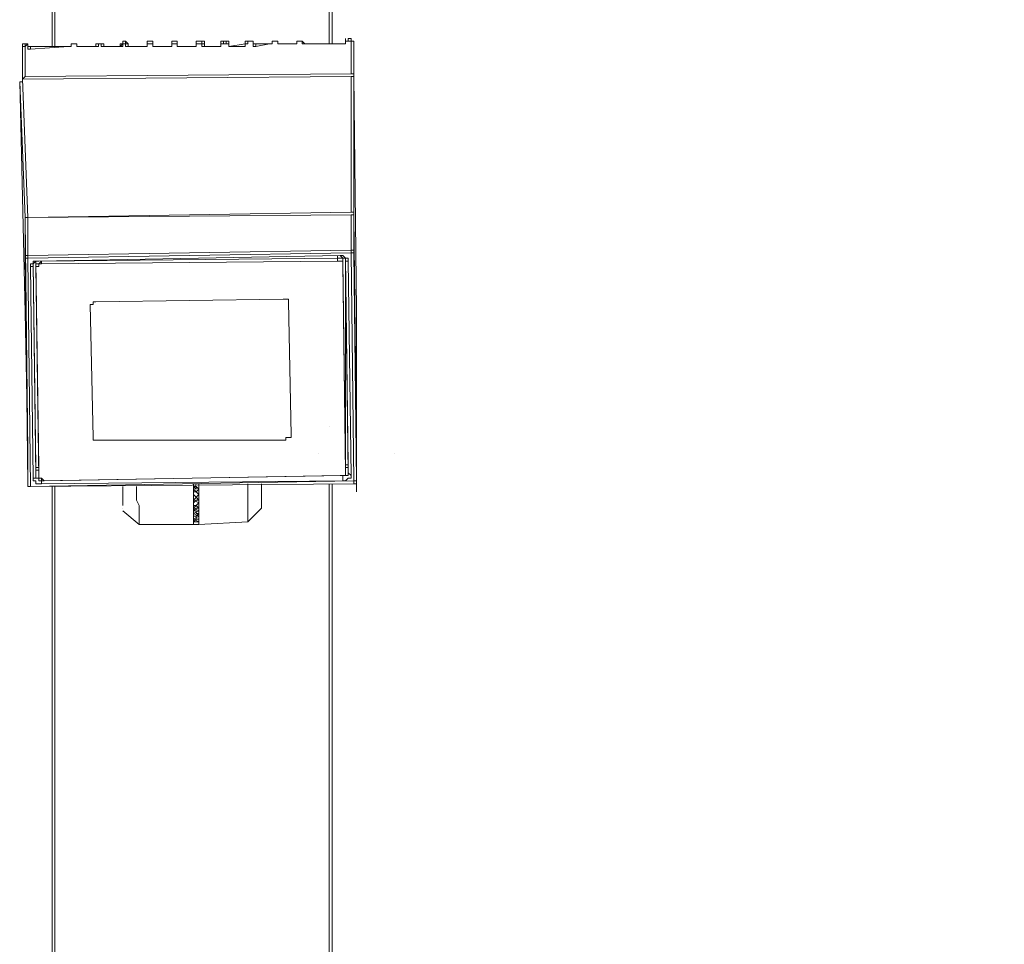
# Model space of a CAD drawing. Units: inches. Extents: x -13376 to 450, y -358 to 14115.
# Drawn here: x -11562 to -11194, y 11312 to 11658 of the extents above; entities that cross this region are included whole.
import ezdxf

# ---------------------------------------------------------------- set-up
doc = ezdxf.new("R2010")
doc.units = ezdxf.units.IN
doc.header["$MEASUREMENT"] = 0
doc.layers.add('Layer 1', color=7, linetype='Continuous')
doc.dimstyles.new('50', dxfattribs={"dimscale": 12.5, "dimtxt": 2.5, "dimasz": 2.5, "dimexe": 1.25, "dimexo": 0.625, "dimtad": 0, "dimtih": 1, "dimtoh": 1, "dimdec": 0, "dimzin": 0, "dimdsep": 46, "dimlunit": 6, "dimtxsty": 'Standard', "dimcen": 2.5, "dimse1": 1, "dimse2": 1, "dimclrd": 5, "dimclre": 5, "dimclrt": 2, "dimadec": 0, "dimazin": 0, "dimtfac": 1, "dimtdec": 0, "dimtofl": 0, "dimtmove": 1, "dimatfit": 3, "dimfxl": 1, "dimtolj": 1, "dimtzin": 0, "dimarcsym": 0})

# ---------------------------------------------------------------- blocks, each defined once
blk = doc.blocks.new('*D118')
at = {"color": 5, "lineweight": -2, "transparency": 16777216}
for p, q in [((-10878.77, 12664.91), (-10878.77, 12188.47)), ((-10878.77, 11527.41), (-10878.77, 12136.39))]:
    blk.add_line(p, q, dxfattribs=at)
at = {"color": 5, "transparency": 16777216}
for points in [[(-10883.98, 12664.91), (-10873.56, 12664.91), (-10878.77, 12696.16)], [(-10883.98, 11527.41), (-10873.56, 11527.41), (-10878.77, 11496.16)]]:
    blk.add_solid(points, dxfattribs=at)
at = {"layer": 'Defpoints', "color": 0, "transparency": 16777216}
for p in [(-11445.42, 12696.16), (-11445.42, 11496.16), (-10878.77, 11496.16)]:
    blk.add_point(p, dxfattribs=at)
at = {"color": 2, "transparency": 16777216, "insert": (-10878.77, 12162.43), "char_height": 31.25, "attachment_point": 5}
blk.add_mtext('\\A1;1,200', dxfattribs=at)

msp = doc.modelspace()

# ---------------------------------------------------------------- linework, layer by layer
at = {"layer": 'Layer 1', "lineweight": 9}
for points in [[(-11550.09, 11648.08), (-11550.09, 12694.12)], [(-11549.08, 11648.08), (-11549.08, 12694.12)], [(-11446.44, 11649.1), (-11446.44, 12694.12)], [(-11445.42, 11649.1), (-11445.42, 12694.12)], [(-11560.26, 11649.1), (-11560.26, 11649.1), (-11561.27, 11649.1), (-11561.27, 11648.08)], [(-11560.26, 11649.1), (-11560.26, 11649.1), (-11560.26, 11648.08)], [(-11559.24, 11649.1), (-11560.26, 11648.08)], [(-11559.24, 11649.1), (-11560.26, 11649.1)], [(-11559.24, 11649.1), (-11559.24, 11649.1)], [(-11559.24, 11648.08), (-11559.24, 11648.08), (-11559.24, 11649.1)], [(-11559.24, 11648.08), (-11559.24, 11649.1)], [(-11559.24, 11648.08), (-11559.24, 11648.08), (-11559.24, 11649.1)], [(-11542.98, 11649.1), (-11542.98, 11649.1)], [(-11542.98, 11649.1), (-11542.98, 11649.1), (-11542.98, 11648.08)], [(-11540.95, 11649.1), (-11542.98, 11649.1)], [(-11542.98, 11649.1), (-11542.98, 11648.08)], [(-11542.98, 11649.1), (-11542.98, 11649.1), (-11542.98, 11648.08)], [(-11540.95, 11649.1), (-11542.98, 11649.1)], [(-11540.95, 11649.1), (-11540.95, 11649.1)], [(-11540.95, 11649.1), (-11540.95, 11649.1), (-11540.95, 11648.08)], [(-11540.95, 11648.08), (-11540.95, 11649.1)], [(-11540.95, 11648.08), (-11540.95, 11649.1)], [(-11533.83, 11648.08), (-11533.83, 11649.1), (-11532.82, 11649.1)], [(-11532.82, 11649.1), (-11533.83, 11649.1), (-11533.83, 11648.08)], [(-11532.82, 11649.1), (-11532.82, 11649.1)], [(-11531.8, 11649.1), (-11532.82, 11649.1)], [(-11532.82, 11649.1), (-11532.82, 11648.08)], [(-11531.8, 11649.1), (-11532.82, 11649.1)], [(-11531.8, 11649.1), (-11531.8, 11649.1)], [(-11531.8, 11649.1), (-11531.8, 11649.1), (-11530.79, 11649.1), (-11530.79, 11648.08)], [(-11531.8, 11648.08), (-11531.8, 11649.1)], [(-11530.79, 11648.08), (-11530.79, 11649.1), (-11531.8, 11649.1)], [(-11523.67, 11650.11), (-11523.67, 11649.1), (-11524.69, 11649.1)], [(-11524.69, 11649.1), (-11524.69, 11649.1), (-11523.67, 11649.1)], [(-11524.69, 11648.08), (-11524.69, 11649.1)], [(-11524.69, 11648.08), (-11524.69, 11648.08), (-11523.67, 11649.1)], [(-11524.69, 11648.08), (-11524.69, 11648.08), (-11523.67, 11648.08), (-11523.67, 11649.1)], [(-11523.67, 11650.11), (-11523.67, 11649.1)], [(-11522.65, 11650.11), (-11523.67, 11650.11)], [(-11522.65, 11649.1), (-11523.67, 11649.1)], [(-11523.67, 11649.1), (-11523.67, 11649.1)], [(-11522.65, 11649.1), (-11522.65, 11649.1), (-11522.65, 11650.11)], [(-11521.64, 11649.1), (-11521.64, 11649.1), (-11522.65, 11650.11)], [(-11522.65, 11649.1), (-11522.65, 11649.1), (-11521.64, 11649.1)], [(-11522.65, 11649.1), (-11522.65, 11649.1), (-11521.64, 11649.1), (-11521.64, 11648.08)], [(-11522.65, 11649.1), (-11522.65, 11648.08), (-11521.64, 11648.08)], [(-11522.65, 11649.1), (-11522.65, 11649.1)], [(-11521.64, 11649.1), (-11521.64, 11648.08)], [(-11515.54, 11648.08), (-11515.54, 11648.08), (-11514.53, 11648.08), (-11514.53, 11649.1)], [(-11514.53, 11650.11), (-11514.53, 11650.11), (-11514.53, 11649.1)], [(-11514.53, 11650.11), (-11514.53, 11650.11), (-11514.53, 11649.1)], [(-11512.49, 11650.11), (-11514.53, 11650.11)], [(-11514.53, 11649.1), (-11514.53, 11649.1)], [(-11514.53, 11648.08), (-11514.53, 11649.1)], [(-11514.53, 11648.08), (-11514.53, 11648.08), (-11514.53, 11649.1)], [(-11512.49, 11649.1), (-11514.53, 11649.1)], [(-11514.53, 11649.1), (-11514.53, 11649.1)], [(-11512.49, 11649.1), (-11512.49, 11649.1), (-11512.49, 11650.11)], [(-11512.49, 11649.1), (-11512.49, 11649.1), (-11512.49, 11650.11)], [(-11512.49, 11649.1), (-11512.49, 11648.08)], [(-11512.49, 11649.1), (-11512.49, 11649.1)], [(-11512.49, 11649.1), (-11512.49, 11649.1), (-11512.49, 11648.08)], [(-11512.49, 11649.1), (-11512.49, 11649.1), (-11512.49, 11648.08), (-11511.48, 11648.08)], [(-11512.49, 11649.1), (-11512.49, 11649.1)], [(-11506.39, 11648.08), (-11506.39, 11648.08), (-11505.38, 11648.08), (-11505.38, 11649.1)], [(-11505.38, 11650.11), (-11505.38, 11650.11), (-11505.38, 11649.1)], [(-11505.38, 11650.11), (-11505.38, 11650.11), (-11505.38, 11649.1)], [(-11503.35, 11650.11), (-11505.38, 11650.11)], [(-11505.38, 11649.1), (-11505.38, 11649.1)], [(-11505.38, 11648.08), (-11505.38, 11649.1)], [(-11505.38, 11648.08), (-11505.38, 11648.08), (-11505.38, 11649.1)], [(-11503.35, 11649.1), (-11505.38, 11649.1)], [(-11505.38, 11649.1), (-11505.38, 11649.1)], [(-11503.35, 11649.1), (-11503.35, 11649.1), (-11503.35, 11650.11)], [(-11503.35, 11649.1), (-11503.35, 11649.1), (-11503.35, 11650.11)], [(-11503.35, 11649.1), (-11503.35, 11648.08)], [(-11503.35, 11649.1), (-11503.35, 11649.1)], [(-11503.35, 11649.1), (-11503.35, 11649.1), (-11503.35, 11648.08)], [(-11503.35, 11649.1), (-11503.35, 11649.1), (-11503.35, 11648.08), (-11502.33, 11648.08)], [(-11503.35, 11649.1), (-11503.35, 11649.1)], [(-11497.25, 11648.08), (-11496.23, 11648.08), (-11496.23, 11649.1)], [(-11496.23, 11649.1), (-11496.23, 11649.1), (-11496.23, 11648.08), (-11497.25, 11648.08)], [(-11496.23, 11650.11), (-11496.23, 11650.11), (-11496.23, 11649.1)], [(-11496.23, 11650.11), (-11496.23, 11650.11), (-11496.23, 11649.1)], [(-11494.2, 11650.11), (-11496.23, 11650.11)], [(-11496.23, 11649.1), (-11496.23, 11649.1)], [(-11496.23, 11649.1), (-11496.23, 11649.1)], [(-11496.23, 11649.1), (-11496.23, 11649.1)], [(-11494.2, 11649.1), (-11496.23, 11649.1)], [(-11496.23, 11649.1), (-11496.23, 11649.1)], [(-11494.2, 11649.1), (-11494.2, 11650.11)], [(-11493.19, 11649.1), (-11493.19, 11649.1), (-11493.19, 11650.11), (-11494.2, 11650.11)], [(-11494.2, 11649.1), (-11494.2, 11649.1), (-11493.19, 11649.1)], [(-11494.2, 11649.1), (-11494.2, 11649.1), (-11493.19, 11649.1)], [(-11494.2, 11649.1), (-11494.2, 11649.1), (-11494.2, 11648.08), (-11493.19, 11648.08)], [(-11494.2, 11649.1), (-11494.2, 11649.1)], [(-11493.19, 11649.1), (-11493.19, 11649.1)], [(-11493.19, 11648.08), (-11493.19, 11648.08), (-11493.19, 11649.1)], [(-11486.07, 11650.11), (-11486.07, 11650.11), (-11487.09, 11650.11), (-11487.09, 11649.1)], [(-11487.09, 11649.1), (-11487.09, 11649.1), (-11486.07, 11649.1)], [(-11487.09, 11649.1), (-11487.09, 11649.1)], [(-11487.09, 11649.1), (-11487.09, 11649.1), (-11486.07, 11649.1)], [(-11487.09, 11648.08), (-11487.09, 11648.08), (-11487.09, 11649.1), (-11486.07, 11649.1)], [(-11487.09, 11649.1), (-11487.09, 11649.1), (-11487.09, 11648.08)], [(-11486.07, 11650.11), (-11486.07, 11650.11), (-11486.07, 11649.1)], [(-11485.06, 11650.11), (-11486.07, 11650.11)], [(-11485.06, 11649.1), (-11486.07, 11649.1)], [(-11486.07, 11649.1), (-11486.07, 11649.1)], [(-11485.06, 11649.1), (-11485.06, 11650.11)], [(-11484.04, 11649.1), (-11484.04, 11649.1), (-11484.04, 11650.11), (-11485.06, 11650.11)], [(-11485.06, 11649.1), (-11485.06, 11649.1), (-11484.04, 11649.1)], [(-11485.06, 11649.1), (-11485.06, 11649.1), (-11484.04, 11649.1)], [(-11485.06, 11649.1), (-11485.06, 11649.1), (-11484.04, 11649.1), (-11484.04, 11648.08)], [(-11485.06, 11649.1), (-11485.06, 11649.1)], [(-11484.04, 11649.1), (-11484.04, 11649.1)], [(-11484.04, 11648.08), (-11484.04, 11649.1)], [(-11477.94, 11649.1), (-11484.04, 11648.08)], [(-11477.94, 11649.1), (-11477.94, 11649.1), (-11476.93, 11649.1), (-11476.93, 11650.11)], [(-11476.93, 11650.11), (-11476.93, 11650.11), (-11477.94, 11650.11), (-11477.94, 11649.1)], [(-11477.94, 11649.1), (-11477.94, 11649.1), (-11477.94, 11648.08)], [(-11477.94, 11649.1), (-11477.94, 11649.1)], [(-11477.94, 11649.1), (-11477.94, 11649.1), (-11476.93, 11649.1)], [(-11477.94, 11648.08), (-11477.94, 11648.08), (-11477.94, 11649.1), (-11476.93, 11649.1)], [(-11477.94, 11649.1), (-11477.94, 11649.1)], [(-11476.93, 11650.11), (-11476.93, 11650.11)], [(-11474.9, 11650.11), (-11476.93, 11650.11)], [(-11476.93, 11650.11), (-11476.93, 11649.1)], [(-11474.9, 11650.11), (-11476.93, 11650.11)], [(-11474.9, 11650.11), (-11474.9, 11650.11)], [(-11474.9, 11650.11), (-11474.9, 11650.11), (-11474.9, 11649.1)], [(-11474.9, 11649.1), (-11474.9, 11650.11)], [(-11474.9, 11649.1), (-11474.9, 11649.1), (-11474.9, 11650.11)], [(-11474.9, 11649.1), (-11474.9, 11649.1)], [(-11474.9, 11649.1), (-11474.9, 11649.1)], [(-11474.9, 11649.1), (-11474.9, 11649.1), (-11474.9, 11648.08), (-11473.88, 11648.08)], [(-11473.88, 11649.1), (-11474.9, 11649.1)], [(-11473.88, 11648.08), (-11473.88, 11649.1)], [(-11468.8, 11649.1), (-11473.88, 11648.08)], [(-11468.8, 11649.1), (-11473.88, 11649.1)], [(-11468.8, 11649.1), (-11468.8, 11649.1)], [(-11468.8, 11649.1), (-11468.8, 11649.1), (-11467.78, 11649.1)], [(-11467.78, 11649.1), (-11467.78, 11649.1), (-11468.8, 11649.1)], [(-11467.78, 11650.11), (-11467.78, 11650.11)], [(-11467.78, 11649.1), (-11467.78, 11649.1), (-11467.78, 11650.11)], [(-11465.75, 11650.11), (-11467.78, 11650.11)], [(-11467.78, 11650.11), (-11467.78, 11649.1)], [(-11467.78, 11650.11), (-11467.78, 11650.11), (-11467.78, 11649.1)], [(-11465.75, 11650.11), (-11467.78, 11650.11)], [(-11467.78, 11649.1), (-11467.78, 11649.1)], [(-11467.78, 11649.1), (-11467.78, 11649.1)], [(-11465.75, 11650.11), (-11465.75, 11650.11)], [(-11465.75, 11650.11), (-11465.75, 11650.11), (-11465.75, 11649.1)], [(-11465.75, 11649.1), (-11465.75, 11650.11)], [(-11465.75, 11649.1), (-11465.75, 11650.11)], [(-11465.75, 11649.1), (-11465.75, 11649.1)], [(-11465.75, 11649.1), (-11465.75, 11649.1)], [(-11465.75, 11649.1), (-11465.75, 11649.1), (-11464.73, 11649.1)], [(-11464.73, 11649.1), (-11464.73, 11649.1), (-11465.75, 11649.1)], [(-11464.73, 11649.1), (-11464.73, 11649.1)], [(-11459.65, 11649.1), (-11464.73, 11649.1)], [(-11459.65, 11649.1), (-11464.73, 11649.1)], [(-11459.65, 11649.1), (-11459.65, 11649.1)], [(-11459.65, 11649.1), (-11458.64, 11649.1)], [(-11458.64, 11649.1), (-11458.64, 11649.1), (-11459.65, 11649.1)], [(-11458.64, 11650.11), (-11458.64, 11650.11)], [(-11458.64, 11649.1), (-11458.64, 11649.1), (-11458.64, 11650.11)], [(-11456.6, 11650.11), (-11458.64, 11650.11)], [(-11458.64, 11650.11), (-11458.64, 11649.1)], [(-11456.6, 11650.11), (-11458.64, 11650.11)], [(-11458.64, 11650.11), (-11458.64, 11650.11), (-11458.64, 11649.1)], [(-11458.64, 11649.1), (-11458.64, 11649.1)], [(-11458.64, 11649.1), (-11458.64, 11649.1)], [(-11456.6, 11650.11), (-11456.6, 11650.11)], [(-11455.58, 11649.1), (-11456.6, 11649.1), (-11456.6, 11650.11)], [(-11456.6, 11649.1), (-11456.6, 11650.11)], [(-11455.58, 11649.1), (-11456.6, 11650.11)], [(-11455.58, 11649.1), (-11455.58, 11649.1), (-11456.6, 11649.1)], [(-11456.6, 11649.1), (-11456.6, 11649.1), (-11455.58, 11649.1)], [(-11455.58, 11649.1), (-11455.58, 11649.1)], [(-11455.58, 11649.1), (-11455.58, 11649.1)], [(-11441.36, 11649.1), (-11455.58, 11649.1)], [(-11455.58, 11649.1), (-11455.58, 11649.1)], [(-11441.36, 11649.1), (-11455.58, 11649.1)], [(-11441.36, 11649.1), (-11440.34, 11649.1), (-11440.34, 11650.11)], [(-11441.36, 11649.1), (-11441.36, 11649.1)], [(-11440.34, 11649.1), (-11440.34, 11649.1), (-11441.36, 11649.1)], [(-11439.33, 11651.12), (-11439.33, 11651.12), (-11439.33, 11650.11), (-11440.34, 11650.11)], [(-11440.34, 11651.12), (-11440.34, 11651.12), (-11440.34, 11650.11)], [(-11440.34, 11650.11), (-11440.34, 11650.11)], [(-11440.34, 11649.1), (-11440.34, 11650.11)], [(-11440.34, 11650.11), (-11440.34, 11650.11), (-11440.34, 11649.1)], [(-11438.31, 11650.11), (-11440.34, 11650.11)], [(-11440.34, 11650.11), (-11440.34, 11650.11)], [(-11438.31, 11651.12), (-11439.33, 11651.12)], [(-11438.31, 11650.11), (-11438.31, 11650.11), (-11438.31, 11651.12)], [(-11437.3, 11649.1), (-11437.3, 11649.1), (-11437.3, 11650.11), (-11438.31, 11650.11), (-11438.31, 11651.12)], [(-11438.31, 11650.11), (-11438.31, 11650.11), (-11437.3, 11650.11), (-11437.3, 11649.1)], [(-11438.31, 11637.91), (-11438.31, 11650.11)], [(-11437.3, 11649.1), (-11437.3, 11636.89)], [(-11561.27, 11648.08), (-11561.27, 11648.08), (-11560.26, 11648.08)], [(-11561.27, 11635.88), (-11561.27, 11648.08)], [(-11560.26, 11648.08), (-11560.26, 11636.89)], [(-11559.24, 11648.08), (-11559.24, 11648.08)], [(-11559.24, 11648.08), (-11559.24, 11648.08)], [(-11559.24, 11648.08), (-11559.24, 11648.08), (-11559.24, 11647.05), (-11558.22, 11647.05)], [(-11558.22, 11648.08), (-11558.22, 11648.08), (-11559.24, 11648.08)], [(-11558.22, 11648.08), (-11558.22, 11648.08), (-11558.22, 11647.05)], [(-11544, 11648.08), (-11558.22, 11647.05)], [(-11544, 11648.08), (-11558.22, 11648.08)], [(-11544, 11648.08), (-11544, 11648.08)], [(-11544, 11648.08), (-11542.98, 11648.08)], [(-11542.98, 11648.08), (-11542.98, 11648.08), (-11544, 11648.08)], [(-11542.98, 11648.08), (-11542.98, 11648.08)], [(-11542.98, 11648.08), (-11542.98, 11648.08)], [(-11540.95, 11648.08), (-11540.95, 11648.08)], [(-11540.95, 11648.08), (-11540.95, 11648.08)], [(-11540.95, 11648.08), (-11540.95, 11648.08), (-11539.93, 11648.08)], [(-11539.93, 11648.08), (-11539.93, 11648.08), (-11540.95, 11648.08)], [(-11539.93, 11648.08), (-11539.93, 11648.08)], [(-11533.83, 11648.08), (-11539.93, 11648.08)], [(-11533.83, 11648.08), (-11539.93, 11648.08)], [(-11533.83, 11648.08), (-11533.83, 11648.08)], [(-11533.83, 11648.08), (-11533.83, 11648.08)], [(-11533.83, 11648.08), (-11533.83, 11648.08), (-11532.82, 11648.08)], [(-11533.83, 11648.08), (-11533.83, 11648.08), (-11532.82, 11648.08)], [(-11533.83, 11648.08), (-11533.83, 11648.08)], [(-11531.8, 11648.08), (-11531.8, 11648.08), (-11530.79, 11648.08)], [(-11531.8, 11648.08), (-11531.8, 11648.08), (-11530.79, 11648.08)], [(-11530.79, 11648.08), (-11530.79, 11648.08)], [(-11530.79, 11648.08), (-11530.79, 11648.08)], [(-11524.69, 11648.08), (-11530.79, 11648.08)], [(-11530.79, 11648.08), (-11530.79, 11648.08)], [(-11524.69, 11648.08), (-11530.79, 11648.08)], [(-11524.69, 11648.08), (-11524.69, 11648.08)], [(-11524.69, 11648.08), (-11524.69, 11648.08)], [(-11521.64, 11648.08), (-11521.64, 11648.08)], [(-11515.54, 11648.08), (-11521.64, 11648.08)], [(-11521.64, 11648.08), (-11521.64, 11648.08)], [(-11515.54, 11648.08), (-11521.64, 11648.08)], [(-11515.54, 11648.08), (-11515.54, 11648.08)], [(-11514.53, 11648.08), (-11514.53, 11648.08), (-11515.54, 11648.08)], [(-11511.48, 11648.08), (-11512.49, 11648.08)], [(-11511.48, 11648.08), (-11511.48, 11648.08)], [(-11506.39, 11648.08), (-11511.48, 11648.08)], [(-11506.39, 11648.08), (-11511.48, 11648.08)], [(-11506.39, 11648.08), (-11506.39, 11648.08)], [(-11505.38, 11648.08), (-11505.38, 11648.08), (-11506.39, 11648.08)], [(-11502.33, 11648.08), (-11502.33, 11648.08), (-11503.35, 11648.08)], [(-11502.33, 11648.08), (-11502.33, 11648.08)], [(-11497.25, 11648.08), (-11502.33, 11648.08)], [(-11497.25, 11648.08), (-11502.33, 11648.08)], [(-11497.25, 11648.08), (-11497.25, 11648.08)], [(-11493.19, 11648.08), (-11493.19, 11648.08)], [(-11487.09, 11648.08), (-11493.19, 11648.08)], [(-11487.09, 11648.08), (-11493.19, 11648.08)], [(-11487.09, 11648.08), (-11487.09, 11648.08)], [(-11484.04, 11648.08), (-11484.04, 11648.08)], [(-11477.94, 11648.08), (-11484.04, 11648.08)], [(-11438.31, 11637.91), (-11560.26, 11636.89)], [(-11437.3, 11636.89), (-11437.3, 11636.89), (-11437.3, 11637.91), (-11438.31, 11637.91)], [(-11562.29, 11634.87), (-11562.29, 11634.87), (-11561.27, 11634.87), (-11561.27, 11635.88)], [(-11562.29, 11634.87), (-11560.26, 11548.5)], [(-11560.26, 11584.06), (-11562.29, 11634.87)], [(-11438.31, 11636.89), (-11561.27, 11635.88)], [(-11560.26, 11636.89), (-11561.27, 11635.88)], [(-11561.27, 11635.88), (-11559.24, 11584.06)], [(-11561.27, 11635.88), (-11561.27, 11634.87)], [(-11438.31, 11636.89), (-11438.31, 11636.89), (-11437.3, 11636.89)], [(-11438.31, 11586.09), (-11438.31, 11636.89)], [(-11436.28, 11549.51), (-11437.3, 11636.89)], [(-11437.3, 11636.89), (-11437.3, 11585.08)], [(-11437.3, 11636.89), (-11437.3, 11636.89)], [(-11438.31, 11586.09), (-11559.24, 11584.06)], [(-11437.3, 11585.08), (-11437.3, 11585.08), (-11437.3, 11586.09), (-11438.31, 11586.09)], [(-11560.26, 11584.06), (-11560.26, 11583.05)], [(-11559.24, 11584.06), (-11559.24, 11584.06), (-11560.26, 11584.06)], [(-11560.26, 11583.05), (-11560.26, 11583.05), (-11560.26, 11584.06), (-11559.24, 11584.06)], [(-11560.26, 11583.05), (-11559.24, 11496.67)], [(-11560.26, 11569.83), (-11560.26, 11583.05)], [(-11438.31, 11585.08), (-11559.24, 11584.06)], [(-11559.24, 11584.06), (-11559.24, 11569.83)], [(-11438.31, 11571.87), (-11438.31, 11585.08)], [(-11438.31, 11585.08), (-11438.31, 11585.08), (-11437.3, 11585.08), (-11437.3, 11584.06)], [(-11437.3, 11584.06), (-11437.3, 11585.08)], [(-11436.28, 11498.7), (-11437.3, 11584.06)], [(-11437.3, 11584.06), (-11437.3, 11570.84)], [(-11559.24, 11569.83), (-11438.31, 11571.87)], [(-11438.31, 11571.87), (-11438.31, 11571.87), (-11437.3, 11571.87), (-11437.3, 11570.84)], [(-11438.31, 11571.87), (-11438.31, 11571.87), (-11438.31, 11570.84)], [(-11559.24, 11484.47), (-11560.26, 11569.83)], [(-11560.26, 11569.83), (-11560.26, 11569.83), (-11559.24, 11569.83)], [(-11560.26, 11569.83), (-11560.26, 11569.83), (-11560.26, 11568.82), (-11559.24, 11568.82)], [(-11438.31, 11570.84), (-11559.24, 11568.82)], [(-11559.24, 11569.83), (-11559.24, 11569.83), (-11559.24, 11568.82)], [(-11559.24, 11568.82), (-11558.22, 11483.46)], [(-11558.22, 11565.76), (-11558.22, 11566.79), (-11557.2, 11566.79), (-11557.2, 11567.81), (-11556.19, 11567.81), (-11555.18, 11567.81)], [(-11557.2, 11566.79), (-11557.2, 11566.79), (-11556.19, 11567.81), (-11555.18, 11567.81)], [(-11556.19, 11567.81), (-11555.18, 11490.58)], [(-11556.19, 11565.76), (-11556.19, 11567.81)], [(-11556.19, 11565.76), (-11556.19, 11565.76), (-11556.19, 11566.79), (-11555.18, 11566.79), (-11554.16, 11567.81)], [(-11555.18, 11567.81), (-11442.38, 11569.83)], [(-11555.18, 11567.81), (-11442.38, 11569.83)], [(-11555.18, 11567.81), (-11555.18, 11567.81)], [(-11554.16, 11567.81), (-11443.39, 11568.82)], [(-11554.16, 11567.81), (-11554.16, 11567.81)], [(-11443.39, 11567.81), (-11554.16, 11566.79)], [(-11554.16, 11566.79), (-11554.16, 11567.81)], [(-11443.39, 11568.82), (-11443.39, 11569.83)], [(-11443.39, 11568.82), (-11443.39, 11567.81)], [(-11443.39, 11568.82), (-11442.38, 11568.82), (-11441.36, 11568.82), (-11441.36, 11567.81)], [(-11441.36, 11566.79), (-11441.36, 11566.79), (-11441.36, 11567.81), (-11442.38, 11567.81), (-11443.39, 11567.81)], [(-11442.38, 11569.83), (-11442.38, 11569.83)], [(-11442.38, 11569.83), (-11441.36, 11569.83), (-11440.34, 11568.82), (-11439.33, 11568.82), (-11439.33, 11567.81)], [(-11442.38, 11569.83), (-11442.38, 11569.83), (-11441.36, 11568.82), (-11440.34, 11568.82), (-11440.34, 11567.81)], [(-11441.36, 11568.82), (-11441.36, 11567.81)], [(-11441.36, 11567.81), (-11440.34, 11488.54)], [(-11441.36, 11567.81), (-11441.36, 11566.79)], [(-11440.34, 11491.6), (-11440.34, 11568.82)], [(-11440.34, 11568.82), (-11439.33, 11491.6)], [(-11439.33, 11488.54), (-11440.34, 11567.81)], [(-11440.34, 11567.81), (-11440.34, 11567.81), (-11439.33, 11567.81)], [(-11439.33, 11567.81), (-11438.31, 11487.53)], [(-11437.3, 11485.5), (-11438.31, 11570.84)], [(-11438.31, 11570.84), (-11438.31, 11570.84), (-11437.3, 11570.84)], [(-11437.3, 11570.84), (-11436.28, 11485.5)], [(-11558.22, 11565.76), (-11558.22, 11565.76), (-11557.2, 11565.76), (-11557.2, 11566.79)], [(-11557.2, 11486.52), (-11558.22, 11565.76)], [(-11556.19, 11490.58), (-11557.2, 11566.79)], [(-11557.2, 11566.79), (-11556.19, 11487.53)], [(-11554.16, 11566.79), (-11554.16, 11566.79), (-11555.18, 11566.79), (-11555.18, 11565.76), (-11556.19, 11565.76)], [(-11555.18, 11487.53), (-11556.19, 11565.76)], [(-11556.19, 11565.76), (-11555.18, 11486.52)], [(-11556.19, 11565.76), (-11556.19, 11565.76)], [(-11440.34, 11488.54), (-11441.36, 11566.79)], [(-11535.87, 11551.54), (-11535.87, 11551.54), (-11534.85, 11551.54), (-11534.85, 11552.57), (-11533.83, 11552.57)], [(-11535.87, 11551.54), (-11535.87, 11551.54), (-11534.85, 11551.54), (-11534.85, 11552.57), (-11533.83, 11552.57)], [(-11533.83, 11552.57), (-11463.72, 11553.58)], [(-11533.83, 11552.57), (-11463.72, 11553.58)], [(-11463.72, 11553.58), (-11462.7, 11553.58), (-11461.68, 11553.58), (-11461.68, 11552.57)], [(-11463.72, 11553.58), (-11462.7, 11553.58), (-11461.68, 11553.58), (-11461.68, 11552.57)], [(-11461.68, 11552.57), (-11460.67, 11502.77)], [(-11461.68, 11552.57), (-11460.67, 11502.77)], [(-11534.85, 11501.76), (-11535.87, 11551.54)], [(-11534.85, 11501.76), (-11535.87, 11551.54)], [(-11436.28, 11499.71), (-11436.28, 11549.51)], [(-11560.26, 11548.5), (-11559.24, 11497.69)], [(-11436.28, 11481.44), (-11436.28, 11509.87)], [(-11446.44, 11505.81), (-11446.44, 11505.81)], [(-11532.82, 11500.73), (-11532.82, 11500.73), (-11533.83, 11500.73), (-11534.85, 11500.73), (-11534.85, 11501.76)], [(-11532.82, 11500.73), (-11532.82, 11500.73), (-11533.83, 11500.73), (-11534.85, 11500.73), (-11534.85, 11501.76)], [(-11460.67, 11502.77), (-11460.67, 11502.77), (-11460.67, 11501.76), (-11461.68, 11501.76), (-11462.7, 11501.76), (-11462.7, 11500.73)], [(-11460.67, 11502.77), (-11460.67, 11502.77), (-11460.67, 11501.76), (-11461.68, 11501.76), (-11462.7, 11501.76), (-11462.7, 11500.73)], [(-11462.7, 11500.73), (-11532.82, 11500.73)], [(-11462.7, 11500.73), (-11532.82, 11500.73)], [(-11436.28, 11485.5), (-11436.28, 11498.7)], [(-11559.24, 11496.67), (-11559.24, 11484.47)], [(-11450.5, 11495.65), (-11450.5, 11495.65)], [(-11422.05, 11495.65), (-11422.05, 11495.65)], [(-11555.18, 11488.54), (-11555.18, 11489.55), (-11556.19, 11489.55), (-11556.19, 11490.58)], [(-11556.19, 11490.58), (-11556.19, 11490.58), (-11555.18, 11490.58)], [(-11556.19, 11487.53), (-11556.19, 11490.58)], [(-11555.18, 11490.58), (-11555.18, 11490.58), (-11555.18, 11489.55)], [(-11439.33, 11491.6), (-11439.33, 11491.6), (-11439.33, 11490.58), (-11440.34, 11490.58)], [(-11440.34, 11491.6), (-11440.34, 11491.6)], [(-11440.34, 11491.6), (-11439.33, 11491.6)], [(-11439.33, 11491.6), (-11439.33, 11488.54)], [(-11557.2, 11486.52), (-11557.2, 11486.52), (-11556.19, 11486.52), (-11556.19, 11487.53)], [(-11554.16, 11484.47), (-11554.16, 11484.47), (-11555.18, 11484.47), (-11556.19, 11484.47), (-11556.19, 11485.5), (-11557.2, 11485.5), (-11557.2, 11486.52)], [(-11556.19, 11487.53), (-11556.19, 11486.52), (-11555.18, 11486.52), (-11555.18, 11485.5), (-11554.16, 11485.5)], [(-11553.14, 11485.5), (-11553.14, 11485.5), (-11554.16, 11486.52), (-11555.18, 11486.52), (-11555.18, 11487.53)], [(-11555.18, 11486.52), (-11555.18, 11487.53)], [(-11555.18, 11486.52), (-11555.18, 11486.52), (-11554.16, 11486.52), (-11554.16, 11485.5), (-11553.14, 11485.5)], [(-11554.16, 11485.5), (-11441.36, 11487.53)], [(-11553.14, 11485.5), (-11442.38, 11487.53)], [(-11440.34, 11488.54), (-11440.34, 11488.54), (-11440.34, 11487.53), (-11441.36, 11487.53), (-11442.38, 11487.53)], [(-11442.38, 11487.53), (-11441.36, 11487.53), (-11440.34, 11487.53), (-11440.34, 11488.54)], [(-11442.38, 11487.53), (-11442.38, 11487.53)], [(-11441.36, 11487.53), (-11441.36, 11487.53), (-11440.34, 11487.53), (-11439.33, 11487.53), (-11439.33, 11488.54)], [(-11441.36, 11487.53), (-11441.36, 11487.53)], [(-11441.36, 11485.5), (-11441.36, 11485.5), (-11441.36, 11486.52), (-11441.36, 11487.53)], [(-11438.31, 11487.53), (-11438.31, 11487.53), (-11438.31, 11486.52), (-11439.33, 11486.52), (-11440.34, 11485.5), (-11441.36, 11485.5)], [(-11440.34, 11488.54), (-11440.34, 11488.54)], [(-11439.33, 11488.54), (-11439.33, 11488.54), (-11438.31, 11487.53)], [(-11559.24, 11484.47), (-11559.24, 11484.47), (-11559.24, 11483.46), (-11558.22, 11483.46)], [(-11559.24, 11484.47), (-11559.24, 11484.47), (-11559.24, 11483.46), (-11558.22, 11483.46)], [(-11558.22, 11483.46), (-11437.3, 11485.5)], [(-11558.22, 11483.46), (-11437.3, 11484.47)], [(-11558.22, 11483.46), (-11558.22, 11483.46)], [(-11554.16, 11485.5), (-11554.16, 11485.5)], [(-11554.16, 11484.47), (-11554.16, 11484.47), (-11554.16, 11485.5)], [(-11441.36, 11485.5), (-11554.16, 11484.47)], [(-11553.14, 11485.5), (-11553.14, 11485.5)], [(-11550.09, 8818.1), (-11550.09, 11483.46)], [(-11549.08, 8818.1), (-11549.08, 11483.46)], [(-11523.67, 11482.45), (-11523.67, 11483.46)], [(-11518.59, 11483.46), (-11518.59, 11483.46), (-11518.59, 11480.41), (-11518.59, 11478.38), (-11517.57, 11476.36), (-11517.57, 11474.31), (-11517.57, 11472.29), (-11517.57, 11471.27), (-11517.57, 11470.25), (-11517.57, 11469.23)], [(-11497.25, 11484.47), (-11497.25, 11483.46), (-11496.23, 11483.46), (-11495.22, 11482.45)], [(-11497.25, 11482.45), (-11496.23, 11484.47)], [(-11497.25, 11482.45), (-11497.25, 11483.46), (-11497.25, 11484.47)], [(-11496.23, 11482.45), (-11497.25, 11483.46)], [(-11496.23, 11483.46), (-11496.23, 11482.45)], [(-11495.22, 11484.47), (-11495.22, 11484.47), (-11495.22, 11483.46), (-11495.22, 11482.45)], [(-11476.93, 11470.25), (-11476.93, 11470.25), (-11476.93, 11471.27), (-11476.93, 11472.29), (-11476.93, 11473.3), (-11476.93, 11474.31), (-11476.93, 11476.36), (-11476.93, 11478.38), (-11476.93, 11481.44), (-11476.93, 11483.46), (-11476.93, 11484.47)], [(-11471.85, 11475.33), (-11471.85, 11475.33), (-11471.85, 11476.36), (-11471.85, 11477.37), (-11471.85, 11479.39), (-11471.85, 11480.41), (-11471.85, 11482.45), (-11471.85, 11484.47)], [(-11446.44, 8818.1), (-11446.44, 11484.47)], [(-11445.42, 8818.1), (-11445.42, 11484.47)], [(-11437.3, 11485.5), (-11437.3, 11484.47)], [(-11437.3, 11485.5), (-11437.3, 11485.5), (-11436.28, 11485.5)], [(-11437.3, 11484.47), (-11437.3, 11484.47), (-11436.28, 11484.47), (-11436.28, 11485.5)], [(-11523.67, 11482.45), (-11523.67, 11482.45)], [(-11523.67, 11482.45), (-11523.67, 11482.45)], [(-11523.67, 11482.45), (-11523.67, 11481.44)], [(-11523.67, 11479.39), (-11523.67, 11481.44)], [(-11523.67, 11479.39), (-11523.67, 11479.39)], [(-11523.67, 11479.39), (-11523.67, 11479.39)], [(-11523.67, 11479.39), (-11523.67, 11479.39)], [(-11523.67, 11477.37), (-11523.67, 11479.39)], [(-11495.22, 11482.45), (-11496.23, 11481.44), (-11497.25, 11481.44), (-11497.25, 11480.41)], [(-11495.22, 11480.41), (-11497.25, 11482.45)], [(-11497.25, 11478.38), (-11497.25, 11479.39), (-11497.25, 11480.41), (-11497.25, 11481.44), (-11497.25, 11482.45)], [(-11497.25, 11480.41), (-11497.25, 11480.41), (-11496.23, 11479.39), (-11495.22, 11478.38)], [(-11497.25, 11478.38), (-11495.22, 11480.41)], [(-11495.22, 11482.45), (-11495.22, 11482.45), (-11495.22, 11481.44), (-11495.22, 11480.41), (-11495.22, 11479.39), (-11495.22, 11478.38)], [(-11523.67, 11477.37), (-11523.67, 11477.37)], [(-11523.67, 11477.37), (-11523.67, 11477.37)], [(-11523.67, 11477.37), (-11523.67, 11477.37)], [(-11523.67, 11476.36), (-11523.67, 11477.37)], [(-11523.67, 11476.36), (-11523.67, 11476.36)], [(-11523.67, 11476.36), (-11523.67, 11476.36)], [(-11523.67, 11476.36), (-11523.67, 11476.36)], [(-11523.67, 11475.33), (-11523.67, 11475.33)], [(-11523.67, 11475.33), (-11523.67, 11475.33)], [(-11523.67, 11475.33), (-11523.67, 11475.33)], [(-11523.67, 11475.33), (-11523.67, 11475.33)], [(-11495.22, 11478.38), (-11496.23, 11478.38), (-11497.25, 11477.37)], [(-11495.22, 11477.37), (-11497.25, 11478.38)], [(-11497.25, 11475.33), (-11497.25, 11476.36), (-11497.25, 11477.37), (-11497.25, 11478.38)], [(-11497.25, 11477.37), (-11497.25, 11476.36), (-11496.23, 11476.36), (-11495.22, 11475.33)], [(-11497.25, 11475.33), (-11495.22, 11477.37)], [(-11495.22, 11475.33), (-11496.23, 11475.33), (-11497.25, 11474.31)], [(-11495.22, 11474.31), (-11497.25, 11475.33)], [(-11497.25, 11473.3), (-11497.25, 11473.3), (-11497.25, 11474.31), (-11497.25, 11475.33)], [(-11495.22, 11478.38), (-11495.22, 11478.38), (-11495.22, 11477.37), (-11495.22, 11476.36), (-11495.22, 11475.33)], [(-11495.22, 11475.33), (-11495.22, 11475.33), (-11495.22, 11474.31), (-11495.22, 11473.3)], [(-11476.93, 11470.25), (-11471.85, 11475.33)], [(-11523.67, 11474.31), (-11517.57, 11469.23)], [(-11497.25, 11474.31), (-11496.23, 11474.31), (-11496.23, 11473.3), (-11495.22, 11473.3)], [(-11497.25, 11473.3), (-11495.22, 11474.31)], [(-11495.22, 11473.3), (-11496.23, 11472.29), (-11497.25, 11472.29)], [(-11495.22, 11472.29), (-11497.25, 11473.3)], [(-11497.25, 11471.27), (-11497.25, 11471.27), (-11497.25, 11472.29), (-11497.25, 11473.3)], [(-11497.25, 11472.29), (-11496.23, 11472.29), (-11496.23, 11471.27), (-11495.22, 11471.27)], [(-11497.25, 11471.27), (-11495.22, 11472.29)], [(-11495.22, 11473.3), (-11495.22, 11473.3), (-11495.22, 11472.29), (-11495.22, 11471.27)], [(-11517.57, 11469.23), (-11497.25, 11469.23)], [(-11495.22, 11471.27), (-11496.23, 11471.27), (-11497.25, 11470.25)], [(-11495.22, 11470.25), (-11497.25, 11471.27)], [(-11497.25, 11470.25), (-11497.25, 11470.25), (-11497.25, 11471.27)], [(-11497.25, 11470.25), (-11496.23, 11470.25), (-11495.22, 11470.25)], [(-11496.23, 11470.25), (-11497.25, 11470.25)], [(-11497.25, 11470.25), (-11495.22, 11470.25)], [(-11497.25, 11469.23), (-11497.25, 11469.23), (-11497.25, 11470.25)], [(-11497.25, 11469.23), (-11496.23, 11469.23)], [(-11495.22, 11470.25), (-11496.23, 11470.25)], [(-11496.23, 11469.23), (-11496.23, 11469.23), (-11495.22, 11469.23)], [(-11495.22, 11471.27), (-11495.22, 11471.27), (-11495.22, 11470.25)], [(-11495.22, 11470.25), (-11495.22, 11470.25), (-11495.22, 11469.23)], [(-11495.22, 11469.23), (-11476.93, 11470.25)]]:
    msp.add_lwpolyline(points, dxfattribs=at)

# ---------------------------------------------------------------- dimensions: what is measured, and where the dimension line sits
dim = msp.add_linear_dim(base=(-10878.77, 11496.16), p1=(-11445.42, 12696.16), p2=(-11445.42, 11496.16), angle=90, dimstyle='50')
dim.commit()
dim.dimension.update_dxf_attribs({"geometry": '*D118', "text_midpoint": (-10878.77, 12162.43), "dimtype": 160})

doc.saveas('drawing.dxf')
